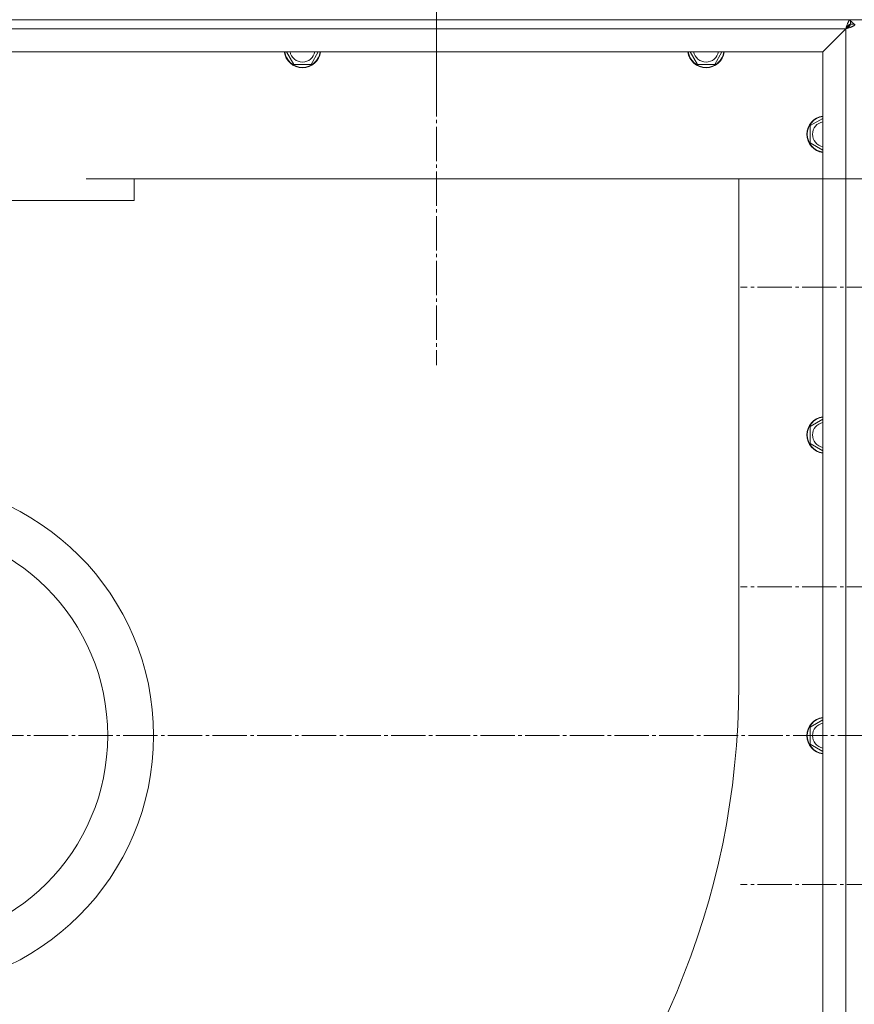
# Model space of a CAD drawing. Units: millimetres. Extents: x 0 to 21052, y -4 to 7425.
# Drawn here: x 6061 to 6426, y 5609 to 6039 of the extents above; entities that cross this region are included whole.
import ezdxf

# ---------------------------------------------------------------- set-up
doc = ezdxf.new("R2010")
doc.units = ezdxf.units.MM
doc.linetypes.add('K5LT_AXLED', pattern=[19.5, 15, -1.5, 1.5, -1.5])
doc.linetypes.add('K5LT_THIN', pattern=[0])
for name, color, linetype, true_color in [('DIM', 6, 'Continuous', 0xff00ff), ('OSI', 2, 'Continuous', 0xffff00), ('R', 1, 'Continuous', 0xff0000), ('WELDING', 7, 'Continuous', 0xffffff)]:
    doc.layers.add(name, color=color, linetype=linetype, true_color=true_color)

msp = doc.modelspace()

# ---------------------------------------------------------------- linework, layer by layer
at = {"layer": 'DIM', "color": 7, "linetype": 'K5LT_THIN', "lineweight": 18}
for p, q in [((6243.36, 5999.7), (6243.36, 6338.43)), ((6424.11, 6039.14), (6943.92, 6039.14)), ((6375.36, 5969.64), (6943.92, 5969.64))]:
    msp.add_line(p, q, dxfattribs=at)
at = {"layer": 'OSI', "color": 30, "linetype": 'K5LT_AXLED', "lineweight": 18, "true_color": 0xff8000}
for p, q in [((6243.39, 6050.92), (6243.39, 5888.36)), ((6652.11, 5922.45), (6376.11, 5922.45)), ((6652.11, 5791.64), (6376.11, 5791.64)), ((5541.11, 5726.64), (6633.61, 5726.64)), ((6652.11, 5661.64), (6376.11, 5661.64))]:
    msp.add_line(p, q, dxfattribs=at)
at = {"layer": 'R', "color": 7, "linetype": 'K5LT_THIN', "lineweight": 18}
for p, q in [((5593.11, 6039.14), (6424.11, 6039.14)), ((6392.11, 6039.14), (5625.11, 6039.14)), ((6400.11, 6039.14), (6392.11, 6039.14)), ((6400.11, 6039.14), (6422.11, 6039.14)), ((6422.11, 6039.14), (6424.11, 6039.14)), ((6424.11, 6039.14), (6424.11, 6037.14)), ((6422.08, 6035.14), (5595.15, 6035.14)), ((6422.08, 6035.14), (6412.08, 6025.14)), ((6412.11, 6025.11), (6422.11, 6035.11)), ((6422.11, 5418.17), (6422.11, 6035.11)), ((6422.68, 6035.7), (6422.51, 6035.78)), ((6422.68, 6035.7), (6424.11, 6037.14)), ((6424.11, 6037.14), (6422.68, 6035.7)), ((6424.11, 6037.14), (6426.11, 6037.14)), ((6412.08, 6025.14), (5605.15, 6025.14)), ((6181.11, 6019.64), (6177.94, 6025.14)), ((6191.79, 6025.14), (6188.62, 6019.64)), ((6357.36, 6019.64), (6354.19, 6025.14)), ((6368.04, 6025.14), (6364.87, 6019.64)), ((6412.11, 5428.17), (6412.11, 6025.11)), ((6188.62, 6019.64), (6181.11, 6019.64)), ((6364.87, 6019.64), (6357.36, 6019.64)), ((6406.61, 5992.89), (6412.11, 5996.07)), ((6406.61, 5985.39), (6406.61, 5992.89)), ((6412.11, 5982.21), (6406.61, 5985.39)), ((6090.39, 5969.64), (6095.39, 5969.64)), ((6095.39, 5969.64), (6090.39, 5969.64)), ((6391.39, 5969.64), (6095.39, 5969.64)), ((6110.39, 5969.64), (6114.39, 5969.64)), ((6111.41, 5969.64), (6110.39, 5969.64)), ((6111.41, 5969.64), (6111.41, 5960.19)), ((6111.41, 5969.64), (6111.41, 5960.19)), ((6111.41, 5969.64), (6375.36, 5969.64)), ((6372.39, 5969.64), (6114.39, 5969.64)), ((6372.39, 5969.64), (6376.39, 5969.64)), ((6375.36, 5748.84), (6375.36, 5969.64)), ((6375.36, 5748.84), (6375.36, 5969.64)), ((6376.39, 5969.64), (6375.36, 5969.64)), ((6396.39, 5969.64), (6391.39, 5969.64)), ((6391.39, 5969.64), (6396.39, 5969.64)), ((6111.41, 5960.19), (5986.41, 5960.19)), ((6111.41, 5960.19), (5986.41, 5960.19)), ((6406.61, 5861.64), (6412.11, 5864.82)), ((6406.61, 5854.14), (6406.61, 5861.64)), ((6412.11, 5850.96), (6406.61, 5854.14)), ((6406.61, 5730.39), (6412.11, 5733.57)), ((6406.61, 5722.89), (6406.61, 5730.39)), ((6412.11, 5719.71), (6406.61, 5722.89))]:
    msp.add_line(p, q, dxfattribs=at)
for radius in [111.22, 91.22]:
    msp.add_circle((6008.61, 5726.64), radius, dxfattribs=at)
for centre, radius, start, end in [((6422.11, 6035.14), 4, 30, 60), ((6422.07, 6035.1), 1, 223.7747, 226.2253), ((6421.72, 6035.18), 1.09, 18.685, 28.611), ((6184.86, 6026.14), 8, 187.1808, 352.8192), ((6184.86, 6026.14), 7.83, 187.3405, 352.6595), ((6184.86, 6026.14), 5.51, 190.4613, 349.5387), ((6361.11, 6026.14), 8, 187.1808, 352.8192), ((6361.11, 6026.14), 7.83, 187.3405, 352.6595), ((6361.11, 6026.14), 5.51, 190.4613, 349.5387), ((6413.11, 5989.14), 8, 97.1808, 262.8192), ((6413.11, 5989.14), 7.83, 97.3405, 262.6595), ((6413.11, 5989.14), 5.51, 100.4613, 259.5387), ((6413.11, 5857.89), 8, 97.1808, 262.8192), ((6413.11, 5857.89), 7.83, 97.3405, 262.6595), ((6413.11, 5857.89), 5.51, 100.4613, 259.5387), ((6030.81, 5748.84), 344.55, 270, 0), ((6030.81, 5748.84), 344.55, 270, 0), ((6413.11, 5726.64), 8, 97.1808, 262.8192), ((6413.11, 5726.64), 7.83, 97.3405, 262.6595), ((6413.11, 5726.64), 5.51, 100.4613, 259.5387)]:
    msp.add_arc(centre, radius, start, end, dxfattribs=at)
at = {"layer": 'WELDING', "color": 7, "linetype": 'K5LT_THIN', "lineweight": 18}
for points in [[(6424.11, 6039.14), (6424.07, 6039.14), (6423.97, 6039.12), (6423.82, 6039.05), (6423.68, 6038.92), (6423.53, 6038.75), (6423.39, 6038.53), (6423.24, 6038.27), (6423.1, 6037.97), (6422.95, 6037.64), (6422.81, 6037.27), (6422.66, 6036.88), (6422.52, 6036.46), (6422.37, 6036.03), (6422.23, 6035.59), (6422.13, 6035.29), (6422.08, 6035.14)], [(6424.11, 6037.14), (6424.07, 6037.14), (6423.97, 6037.13), (6423.82, 6037.09), (6423.68, 6037.03), (6423.53, 6036.94), (6423.39, 6036.83), (6423.24, 6036.7), (6423.1, 6036.56), (6422.95, 6036.39), (6422.81, 6036.2), (6422.66, 6036.01), (6422.52, 6035.8), (6422.37, 6035.58), (6422.23, 6035.36), (6422.13, 6035.21), (6422.08, 6035.14)], [(6422.11, 6035.11), (6422.26, 6035.16), (6422.56, 6035.25), (6423.01, 6035.4), (6423.44, 6035.54), (6423.85, 6035.69), (6424.25, 6035.83), (6424.61, 6035.98), (6424.95, 6036.12), (6425.25, 6036.27), (6425.51, 6036.41), (6425.73, 6036.56), (6425.9, 6036.7), (6426.02, 6036.85), (6426.1, 6036.99), (6426.11, 6037.09), (6426.11, 6037.14)], [(6422.11, 6035.11), (6422.19, 6035.16), (6422.34, 6035.25), (6422.56, 6035.4), (6422.78, 6035.54), (6422.98, 6035.69), (6423.18, 6035.83), (6423.36, 6035.98), (6423.53, 6036.12), (6423.68, 6036.27), (6423.81, 6036.41), (6423.92, 6036.56), (6424.01, 6036.7), (6424.07, 6036.85), (6424.11, 6036.99), (6424.11, 6037.09), (6424.11, 6037.14)]]:
    msp.add_open_spline(points, degree=3, dxfattribs=at)

doc.saveas('drawing.dxf')
